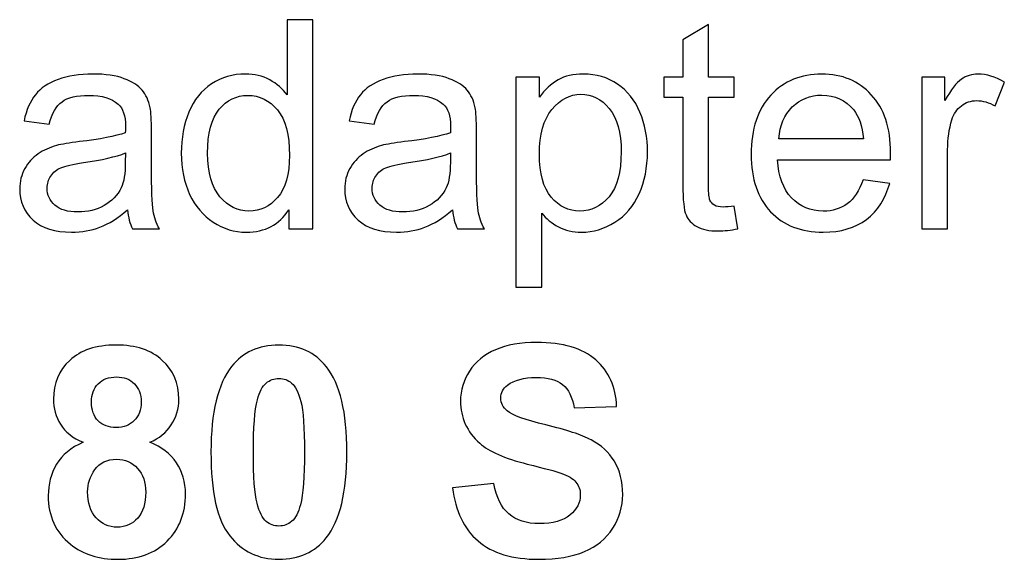
# Model space of a CAD drawing. Units: millimetres. Extents: x 130 to 636, y 241 to 576.
# Drawn here: x 593 to 607, y 396 to 404 of the extents above; entities that cross this region are included whole.
import ezdxf

# ---------------------------------------------------------------- set-up
doc = ezdxf.new("R2010")
doc.units = ezdxf.units.MM
doc.layers.add('Ebene 1', color=7, linetype='Continuous')

msp = doc.modelspace()

# ---------------------------------------------------------------- linework, layer by layer
at = {"layer": 'Ebene 1'}
for points, knots in [([(597.13, 400.566), (597.13, 400.566), (597.13, 400.845), (597.13, 400.845), (597.13, 400.845), (596.991, 400.628), (596.787, 400.52), (596.516, 400.52), (596.516, 400.52), (596.341, 400.52), (596.181, 400.568), (596.035, 400.664), (596.035, 400.664), (595.888, 400.76), (595.774, 400.895), (595.693, 401.067), (595.693, 401.067), (595.613, 401.24), (595.572, 401.438), (595.572, 401.663), (595.572, 401.663), (595.572, 401.881), (595.609, 402.08), (595.682, 402.258), (595.682, 402.258), (595.755, 402.436), (595.865, 402.573), (596.011, 402.667), (596.011, 402.667), (596.156, 402.763), (596.32, 402.81), (596.5, 402.81), (596.5, 402.81), (596.632, 402.81), (596.75, 402.782), (596.853, 402.726), (596.853, 402.726), (596.956, 402.67), (597.04, 402.597), (597.105, 402.507), (597.105, 402.507), (597.105, 402.507), (597.105, 403.597), (597.105, 403.597), (597.105, 403.597), (597.105, 403.597), (597.477, 403.597), (597.477, 403.597), (597.477, 403.597), (597.477, 403.597), (597.477, 400.566), (597.477, 400.566), (597.477, 400.566), (597.477, 400.566), (597.13, 400.566), (597.13, 400.566)], [0, 0, 0, 0, 0.066667, 0.066667, 0.066667, 0.066667, 0.133333, 0.133333, 0.133333, 0.133333, 0.2, 0.2, 0.2, 0.2, 0.266667, 0.266667, 0.266667, 0.266667, 0.333333, 0.333333, 0.333333, 0.333333, 0.4, 0.4, 0.4, 0.4, 0.466667, 0.466667, 0.466667, 0.466667, 0.533333, 0.533333, 0.533333, 0.533333, 0.6, 0.6, 0.6, 0.6, 0.666667, 0.666667, 0.666667, 0.666667, 0.733333, 0.733333, 0.733333, 0.733333, 0.8, 0.8, 0.8, 0.8, 0.866667, 0.866667, 0.866667, 0.866667, 1, 1, 1, 1]), ([(603.584, 400.898), (603.584, 400.898), (603.635, 400.57), (603.635, 400.57), (603.635, 400.57), (603.53, 400.548), (603.436, 400.537), (603.355, 400.537), (603.355, 400.537), (603.22, 400.537), (603.115, 400.558), (603.041, 400.601), (603.041, 400.601), (602.967, 400.644), (602.914, 400.699), (602.884, 400.769), (602.884, 400.769), (602.854, 400.839), (602.839, 400.986), (602.839, 401.21), (602.839, 401.21), (602.839, 401.21), (602.839, 402.475), (602.839, 402.475), (602.839, 402.475), (602.839, 402.475), (602.564, 402.475), (602.564, 402.475), (602.564, 402.475), (602.564, 402.475), (602.564, 402.763), (602.564, 402.763), (602.564, 402.763), (602.564, 402.763), (602.839, 402.763), (602.839, 402.763), (602.839, 402.763), (602.839, 402.763), (602.839, 403.307), (602.839, 403.307), (602.839, 403.307), (602.839, 403.307), (603.211, 403.53), (603.211, 403.53), (603.211, 403.53), (603.211, 403.53), (603.211, 402.763), (603.211, 402.763), (603.211, 402.763), (603.211, 402.763), (603.584, 402.763), (603.584, 402.763), (603.584, 402.763), (603.584, 402.763), (603.584, 402.475), (603.584, 402.475), (603.584, 402.475), (603.584, 402.475), (603.211, 402.475), (603.211, 402.475), (603.211, 402.475), (603.211, 402.475), (603.211, 401.188), (603.211, 401.188), (603.211, 401.188), (603.211, 401.082), (603.218, 401.013), (603.231, 400.983), (603.231, 400.983), (603.244, 400.953), (603.265, 400.929), (603.295, 400.91), (603.295, 400.91), (603.324, 400.893), (603.367, 400.884), (603.422, 400.884), (603.422, 400.884), (603.463, 400.884), (603.517, 400.889), (603.584, 400.898)], [0, 0, 0, 0, 0.047619, 0.047619, 0.047619, 0.047619, 0.095238, 0.095238, 0.095238, 0.095238, 0.142857, 0.142857, 0.142857, 0.142857, 0.190476, 0.190476, 0.190476, 0.190476, 0.238095, 0.238095, 0.238095, 0.238095, 0.285714, 0.285714, 0.285714, 0.285714, 0.333333, 0.333333, 0.333333, 0.333333, 0.380952, 0.380952, 0.380952, 0.380952, 0.428571, 0.428571, 0.428571, 0.428571, 0.47619, 0.47619, 0.47619, 0.47619, 0.52381, 0.52381, 0.52381, 0.52381, 0.571429, 0.571429, 0.571429, 0.571429, 0.619048, 0.619048, 0.619048, 0.619048, 0.666667, 0.666667, 0.666667, 0.666667, 0.714286, 0.714286, 0.714286, 0.714286, 0.761905, 0.761905, 0.761905, 0.761905, 0.809524, 0.809524, 0.809524, 0.809524, 0.857143, 0.857143, 0.857143, 0.857143, 0.904762, 0.904762, 0.904762, 0.904762, 1, 1, 1, 1]), ([(594.793, 400.841), (594.655, 400.723), (594.521, 400.641), (594.393, 400.592), (594.393, 400.592), (594.266, 400.544), (594.129, 400.52), (593.982, 400.52), (593.982, 400.52), (593.741, 400.52), (593.555, 400.578), (593.425, 400.696), (593.425, 400.696), (593.296, 400.813), (593.231, 400.963), (593.231, 401.146), (593.231, 401.146), (593.231, 401.253), (593.255, 401.351), (593.304, 401.44), (593.304, 401.44), (593.354, 401.529), (593.418, 401.6), (593.497, 401.653), (593.497, 401.653), (593.576, 401.707), (593.665, 401.748), (593.765, 401.775), (593.765, 401.775), (593.838, 401.795), (593.949, 401.813), (594.096, 401.831), (594.096, 401.831), (594.397, 401.866), (594.619, 401.91), (594.761, 401.959), (594.761, 401.959), (594.762, 402.01), (594.763, 402.042), (594.763, 402.056), (594.763, 402.056), (594.763, 402.207), (594.728, 402.313), (594.657, 402.375), (594.657, 402.375), (594.562, 402.459), (594.42, 402.501), (594.233, 402.501), (594.233, 402.501), (594.057, 402.501), (593.927, 402.47), (593.844, 402.408), (593.844, 402.408), (593.76, 402.347), (593.699, 402.238), (593.658, 402.082), (593.658, 402.082), (593.658, 402.082), (593.294, 402.132), (593.294, 402.132), (593.294, 402.132), (593.327, 402.288), (593.382, 402.415), (593.458, 402.511), (593.458, 402.511), (593.534, 402.607), (593.644, 402.68), (593.788, 402.732), (593.788, 402.732), (593.931, 402.784), (594.099, 402.81), (594.288, 402.81), (594.288, 402.81), (594.475, 402.81), (594.628, 402.788), (594.746, 402.743), (594.746, 402.743), (594.863, 402.699), (594.95, 402.644), (595.005, 402.577), (595.005, 402.577), (595.06, 402.51), (595.099, 402.425), (595.122, 402.323), (595.122, 402.323), (595.134, 402.259), (595.14, 402.145), (595.14, 401.981), (595.14, 401.981), (595.14, 401.981), (595.14, 401.487), (595.14, 401.487), (595.14, 401.487), (595.14, 401.142), (595.148, 400.924), (595.163, 400.831), (595.163, 400.831), (595.178, 400.739), (595.209, 400.651), (595.254, 400.566), (595.254, 400.566), (595.254, 400.566), (594.865, 400.566), (594.865, 400.566), (594.865, 400.566), (594.827, 400.644), (594.803, 400.736), (594.793, 400.841)], [0, 0, 0, 0, 0.035714, 0.035714, 0.035714, 0.035714, 0.071429, 0.071429, 0.071429, 0.071429, 0.107143, 0.107143, 0.107143, 0.107143, 0.142857, 0.142857, 0.142857, 0.142857, 0.178571, 0.178571, 0.178571, 0.178571, 0.214286, 0.214286, 0.214286, 0.214286, 0.25, 0.25, 0.25, 0.25, 0.285714, 0.285714, 0.285714, 0.285714, 0.321429, 0.321429, 0.321429, 0.321429, 0.357143, 0.357143, 0.357143, 0.357143, 0.392857, 0.392857, 0.392857, 0.392857, 0.428571, 0.428571, 0.428571, 0.428571, 0.464286, 0.464286, 0.464286, 0.464286, 0.5, 0.5, 0.5, 0.5, 0.535714, 0.535714, 0.535714, 0.535714, 0.571429, 0.571429, 0.571429, 0.571429, 0.607143, 0.607143, 0.607143, 0.607143, 0.642857, 0.642857, 0.642857, 0.642857, 0.678571, 0.678571, 0.678571, 0.678571, 0.714286, 0.714286, 0.714286, 0.714286, 0.75, 0.75, 0.75, 0.75, 0.785714, 0.785714, 0.785714, 0.785714, 0.821429, 0.821429, 0.821429, 0.821429, 0.857143, 0.857143, 0.857143, 0.857143, 0.892857, 0.892857, 0.892857, 0.892857, 0.928571, 0.928571, 0.928571, 0.928571, 1, 1, 1, 1]), ([(599.502, 400.841), (599.363, 400.723), (599.23, 400.641), (599.102, 400.592), (599.102, 400.592), (598.975, 400.544), (598.838, 400.52), (598.691, 400.52), (598.691, 400.52), (598.45, 400.52), (598.264, 400.578), (598.134, 400.696), (598.134, 400.696), (598.004, 400.813), (597.94, 400.963), (597.94, 401.146), (597.94, 401.146), (597.94, 401.253), (597.964, 401.351), (598.013, 401.44), (598.013, 401.44), (598.062, 401.529), (598.127, 401.6), (598.206, 401.653), (598.206, 401.653), (598.285, 401.707), (598.374, 401.748), (598.474, 401.775), (598.474, 401.775), (598.547, 401.795), (598.658, 401.813), (598.805, 401.831), (598.805, 401.831), (599.106, 401.866), (599.328, 401.91), (599.47, 401.959), (599.47, 401.959), (599.471, 402.01), (599.472, 402.042), (599.472, 402.056), (599.472, 402.056), (599.472, 402.207), (599.437, 402.313), (599.366, 402.375), (599.366, 402.375), (599.271, 402.459), (599.129, 402.501), (598.941, 402.501), (598.941, 402.501), (598.766, 402.501), (598.636, 402.47), (598.553, 402.408), (598.553, 402.408), (598.469, 402.347), (598.407, 402.238), (598.367, 402.082), (598.367, 402.082), (598.367, 402.082), (598.003, 402.132), (598.003, 402.132), (598.003, 402.132), (598.036, 402.288), (598.091, 402.415), (598.167, 402.511), (598.167, 402.511), (598.243, 402.607), (598.353, 402.68), (598.497, 402.732), (598.497, 402.732), (598.64, 402.784), (598.807, 402.81), (598.996, 402.81), (598.996, 402.81), (599.184, 402.81), (599.337, 402.788), (599.455, 402.743), (599.455, 402.743), (599.572, 402.699), (599.659, 402.644), (599.714, 402.577), (599.714, 402.577), (599.769, 402.51), (599.808, 402.425), (599.83, 402.323), (599.83, 402.323), (599.842, 402.259), (599.849, 402.145), (599.849, 401.981), (599.849, 401.981), (599.849, 401.981), (599.849, 401.487), (599.849, 401.487), (599.849, 401.487), (599.849, 401.142), (599.857, 400.924), (599.872, 400.831), (599.872, 400.831), (599.887, 400.739), (599.918, 400.651), (599.963, 400.566), (599.963, 400.566), (599.963, 400.566), (599.574, 400.566), (599.574, 400.566), (599.574, 400.566), (599.536, 400.644), (599.512, 400.736), (599.502, 400.841)], [0, 0, 0, 0, 0.035714, 0.035714, 0.035714, 0.035714, 0.071429, 0.071429, 0.071429, 0.071429, 0.107143, 0.107143, 0.107143, 0.107143, 0.142857, 0.142857, 0.142857, 0.142857, 0.178571, 0.178571, 0.178571, 0.178571, 0.214286, 0.214286, 0.214286, 0.214286, 0.25, 0.25, 0.25, 0.25, 0.285714, 0.285714, 0.285714, 0.285714, 0.321429, 0.321429, 0.321429, 0.321429, 0.357143, 0.357143, 0.357143, 0.357143, 0.392857, 0.392857, 0.392857, 0.392857, 0.428571, 0.428571, 0.428571, 0.428571, 0.464286, 0.464286, 0.464286, 0.464286, 0.5, 0.5, 0.5, 0.5, 0.535714, 0.535714, 0.535714, 0.535714, 0.571429, 0.571429, 0.571429, 0.571429, 0.607143, 0.607143, 0.607143, 0.607143, 0.642857, 0.642857, 0.642857, 0.642857, 0.678571, 0.678571, 0.678571, 0.678571, 0.714286, 0.714286, 0.714286, 0.714286, 0.75, 0.75, 0.75, 0.75, 0.785714, 0.785714, 0.785714, 0.785714, 0.821429, 0.821429, 0.821429, 0.821429, 0.857143, 0.857143, 0.857143, 0.857143, 0.892857, 0.892857, 0.892857, 0.892857, 0.928571, 0.928571, 0.928571, 0.928571, 1, 1, 1, 1]), ([(600.421, 399.724), (600.421, 399.724), (600.421, 402.763), (600.421, 402.763), (600.421, 402.763), (600.421, 402.763), (600.76, 402.763), (600.76, 402.763), (600.76, 402.763), (600.76, 402.763), (600.76, 402.475), (600.76, 402.475), (600.76, 402.475), (600.839, 402.586), (600.93, 402.67), (601.031, 402.726), (601.031, 402.726), (601.131, 402.782), (601.253, 402.81), (601.396, 402.81), (601.396, 402.81), (601.584, 402.81), (601.749, 402.762), (601.892, 402.665), (601.892, 402.665), (602.035, 402.569), (602.143, 402.433), (602.217, 402.258), (602.217, 402.258), (602.289, 402.082), (602.326, 401.89), (602.326, 401.681), (602.326, 401.681), (602.326, 401.457), (602.286, 401.255), (602.205, 401.076), (602.205, 401.076), (602.125, 400.896), (602.008, 400.759), (601.854, 400.663), (601.854, 400.663), (601.701, 400.568), (601.539, 400.52), (601.37, 400.52), (601.37, 400.52), (601.246, 400.52), (601.134, 400.546), (601.036, 400.598), (601.036, 400.598), (600.937, 400.65), (600.857, 400.716), (600.793, 400.795), (600.793, 400.795), (600.793, 400.795), (600.793, 399.724), (600.793, 399.724), (600.793, 399.724), (600.793, 399.724), (600.421, 399.724), (600.421, 399.724)], [0, 0, 0, 0, 0.0625, 0.0625, 0.0625, 0.0625, 0.125, 0.125, 0.125, 0.125, 0.1875, 0.1875, 0.1875, 0.1875, 0.25, 0.25, 0.25, 0.25, 0.3125, 0.3125, 0.3125, 0.3125, 0.375, 0.375, 0.375, 0.375, 0.4375, 0.4375, 0.4375, 0.4375, 0.5, 0.5, 0.5, 0.5, 0.5625, 0.5625, 0.5625, 0.5625, 0.625, 0.625, 0.625, 0.625, 0.6875, 0.6875, 0.6875, 0.6875, 0.75, 0.75, 0.75, 0.75, 0.8125, 0.8125, 0.8125, 0.8125, 0.875, 0.875, 0.875, 0.875, 1, 1, 1, 1]), ([(605.45, 401.277), (605.45, 401.277), (605.835, 401.227), (605.835, 401.227), (605.835, 401.227), (605.775, 401.003), (605.663, 400.829), (605.5, 400.705), (605.5, 400.705), (605.336, 400.582), (605.127, 400.52), (604.872, 400.52), (604.872, 400.52), (604.552, 400.52), (604.298, 400.618), (604.11, 400.816), (604.11, 400.816), (603.923, 401.013), (603.829, 401.29), (603.829, 401.646), (603.829, 401.646), (603.829, 402.015), (603.923, 402.301), (604.113, 402.504), (604.113, 402.504), (604.303, 402.708), (604.549, 402.81), (604.852, 402.81), (604.852, 402.81), (605.145, 402.81), (605.384, 402.71), (605.569, 402.511), (605.569, 402.511), (605.755, 402.311), (605.848, 402.03), (605.848, 401.668), (605.848, 401.668), (605.848, 401.646), (605.847, 401.613), (605.846, 401.569), (605.846, 401.569), (605.846, 401.569), (604.21, 401.569), (604.21, 401.569), (604.21, 401.569), (604.224, 401.329), (604.292, 401.144), (604.414, 401.016), (604.414, 401.016), (604.536, 400.889), (604.69, 400.824), (604.872, 400.824), (604.872, 400.824), (605.008, 400.824), (605.125, 400.86), (605.221, 400.932), (605.221, 400.932), (605.317, 401.004), (605.394, 401.119), (605.45, 401.277)], [0, 0, 0, 0, 0.0625, 0.0625, 0.0625, 0.0625, 0.125, 0.125, 0.125, 0.125, 0.1875, 0.1875, 0.1875, 0.1875, 0.25, 0.25, 0.25, 0.25, 0.3125, 0.3125, 0.3125, 0.3125, 0.375, 0.375, 0.375, 0.375, 0.4375, 0.4375, 0.4375, 0.4375, 0.5, 0.5, 0.5, 0.5, 0.5625, 0.5625, 0.5625, 0.5625, 0.625, 0.625, 0.625, 0.625, 0.6875, 0.6875, 0.6875, 0.6875, 0.75, 0.75, 0.75, 0.75, 0.8125, 0.8125, 0.8125, 0.8125, 0.875, 0.875, 0.875, 0.875, 1, 1, 1, 1]), ([(606.302, 400.566), (606.302, 400.566), (606.302, 402.763), (606.302, 402.763), (606.302, 402.763), (606.302, 402.763), (606.636, 402.763), (606.636, 402.763), (606.636, 402.763), (606.636, 402.763), (606.636, 402.427), (606.636, 402.427), (606.636, 402.427), (606.722, 402.583), (606.801, 402.686), (606.873, 402.735), (606.873, 402.735), (606.946, 402.785), (607.026, 402.81), (607.112, 402.81), (607.112, 402.81), (607.238, 402.81), (607.366, 402.77), (607.496, 402.692), (607.496, 402.692), (607.496, 402.692), (607.363, 402.348), (607.363, 402.348), (607.363, 402.348), (607.273, 402.399), (607.182, 402.425), (607.092, 402.425), (607.092, 402.425), (607.011, 402.425), (606.938, 402.4), (606.874, 402.351), (606.874, 402.351), (606.81, 402.303), (606.764, 402.235), (606.736, 402.148), (606.736, 402.148), (606.695, 402.016), (606.674, 401.871), (606.674, 401.714), (606.674, 401.714), (606.674, 401.714), (606.674, 400.566), (606.674, 400.566), (606.674, 400.566), (606.674, 400.566), (606.302, 400.566), (606.302, 400.566)], [0, 0, 0, 0, 0.071429, 0.071429, 0.071429, 0.071429, 0.142857, 0.142857, 0.142857, 0.142857, 0.214286, 0.214286, 0.214286, 0.214286, 0.285714, 0.285714, 0.285714, 0.285714, 0.357143, 0.357143, 0.357143, 0.357143, 0.428571, 0.428571, 0.428571, 0.428571, 0.5, 0.5, 0.5, 0.5, 0.571429, 0.571429, 0.571429, 0.571429, 0.642857, 0.642857, 0.642857, 0.642857, 0.714286, 0.714286, 0.714286, 0.714286, 0.785714, 0.785714, 0.785714, 0.785714, 0.857143, 0.857143, 0.857143, 0.857143, 1, 1, 1, 1]), ([(595.953, 401.662), (595.953, 401.381), (596.013, 401.172), (596.132, 401.033), (596.132, 401.033), (596.25, 400.894), (596.391, 400.824), (596.552, 400.824), (596.552, 400.824), (596.715, 400.824), (596.854, 400.891), (596.968, 401.023), (596.968, 401.023), (597.082, 401.156), (597.139, 401.358), (597.139, 401.631), (597.139, 401.631), (597.139, 401.93), (597.081, 402.15), (596.964, 402.291), (596.964, 402.291), (596.849, 402.431), (596.706, 402.501), (596.536, 402.501), (596.536, 402.501), (596.37, 402.501), (596.231, 402.434), (596.12, 402.299), (596.12, 402.299), (596.009, 402.164), (595.953, 401.952), (595.953, 401.662)], [0, 0, 0, 0, 0.111111, 0.111111, 0.111111, 0.111111, 0.222222, 0.222222, 0.222222, 0.222222, 0.333333, 0.333333, 0.333333, 0.333333, 0.444444, 0.444444, 0.444444, 0.444444, 0.555556, 0.555556, 0.555556, 0.555556, 0.666667, 0.666667, 0.666667, 0.666667, 0.777778, 0.777778, 0.777778, 0.777778, 1, 1, 1, 1]), ([(600.76, 401.651), (600.76, 401.37), (600.817, 401.162), (600.93, 401.027), (600.93, 401.027), (601.045, 400.892), (601.183, 400.824), (601.345, 400.824), (601.345, 400.824), (601.51, 400.824), (601.651, 400.894), (601.769, 401.034), (601.769, 401.034), (601.886, 401.174), (601.945, 401.39), (601.945, 401.682), (601.945, 401.682), (601.945, 401.962), (601.888, 402.171), (601.773, 402.31), (601.773, 402.31), (601.658, 402.449), (601.521, 402.518), (601.361, 402.518), (601.361, 402.518), (601.203, 402.518), (601.064, 402.444), (600.942, 402.296), (600.942, 402.296), (600.82, 402.148), (600.76, 401.934), (600.76, 401.651)], [0, 0, 0, 0, 0.111111, 0.111111, 0.111111, 0.111111, 0.222222, 0.222222, 0.222222, 0.222222, 0.333333, 0.333333, 0.333333, 0.333333, 0.444444, 0.444444, 0.444444, 0.444444, 0.555556, 0.555556, 0.555556, 0.555556, 0.666667, 0.666667, 0.666667, 0.666667, 0.777778, 0.777778, 0.777778, 0.777778, 1, 1, 1, 1]), ([(604.231, 401.874), (604.231, 401.874), (605.454, 401.874), (605.454, 401.874), (605.454, 401.874), (605.438, 402.059), (605.391, 402.197), (605.314, 402.29), (605.314, 402.29), (605.196, 402.433), (605.042, 402.505), (604.854, 402.505), (604.854, 402.505), (604.683, 402.505), (604.54, 402.448), (604.424, 402.334), (604.424, 402.334), (604.308, 402.219), (604.244, 402.066), (604.231, 401.874)], [0, 0, 0, 0, 0.166667, 0.166667, 0.166667, 0.166667, 0.333333, 0.333333, 0.333333, 0.333333, 0.5, 0.5, 0.5, 0.5, 0.666667, 0.666667, 0.666667, 0.666667, 1, 1, 1, 1]), ([(594.763, 401.667), (594.628, 401.612), (594.425, 401.565), (594.154, 401.527), (594.154, 401.527), (594, 401.505), (593.891, 401.481), (593.828, 401.453), (593.828, 401.453), (593.764, 401.426), (593.715, 401.385), (593.681, 401.333), (593.681, 401.333), (593.646, 401.28), (593.629, 401.222), (593.629, 401.157), (593.629, 401.157), (593.629, 401.059), (593.666, 400.976), (593.742, 400.91), (593.742, 400.91), (593.817, 400.845), (593.927, 400.812), (594.072, 400.812), (594.072, 400.812), (594.215, 400.812), (594.343, 400.843), (594.455, 400.906), (594.455, 400.906), (594.566, 400.968), (594.649, 401.053), (594.701, 401.161), (594.701, 401.161), (594.741, 401.245), (594.761, 401.368), (594.761, 401.531), (594.761, 401.531), (594.761, 401.531), (594.763, 401.667), (594.763, 401.667)], [0, 0, 0, 0, 0.090909, 0.090909, 0.090909, 0.090909, 0.181818, 0.181818, 0.181818, 0.181818, 0.272727, 0.272727, 0.272727, 0.272727, 0.363636, 0.363636, 0.363636, 0.363636, 0.454545, 0.454545, 0.454545, 0.454545, 0.545455, 0.545455, 0.545455, 0.545455, 0.636364, 0.636364, 0.636364, 0.636364, 0.727273, 0.727273, 0.727273, 0.727273, 0.818182, 0.818182, 0.818182, 0.818182, 1, 1, 1, 1]), ([(599.472, 401.667), (599.337, 401.612), (599.133, 401.565), (598.862, 401.527), (598.862, 401.527), (598.709, 401.505), (598.6, 401.481), (598.536, 401.453), (598.536, 401.453), (598.473, 401.426), (598.424, 401.385), (598.39, 401.333), (598.39, 401.333), (598.355, 401.28), (598.337, 401.222), (598.337, 401.157), (598.337, 401.157), (598.337, 401.059), (598.375, 400.976), (598.45, 400.91), (598.45, 400.91), (598.526, 400.845), (598.636, 400.812), (598.781, 400.812), (598.781, 400.812), (598.924, 400.812), (599.051, 400.843), (599.164, 400.906), (599.164, 400.906), (599.275, 400.968), (599.358, 401.053), (599.41, 401.161), (599.41, 401.161), (599.45, 401.245), (599.47, 401.368), (599.47, 401.531), (599.47, 401.531), (599.47, 401.531), (599.472, 401.667), (599.472, 401.667)], [0, 0, 0, 0, 0.090909, 0.090909, 0.090909, 0.090909, 0.181818, 0.181818, 0.181818, 0.181818, 0.272727, 0.272727, 0.272727, 0.272727, 0.363636, 0.363636, 0.363636, 0.363636, 0.454545, 0.454545, 0.454545, 0.454545, 0.545455, 0.545455, 0.545455, 0.545455, 0.636364, 0.636364, 0.636364, 0.636364, 0.727273, 0.727273, 0.727273, 0.727273, 0.818182, 0.818182, 0.818182, 0.818182, 1, 1, 1, 1]), ([(594.149, 397.476), (593.999, 397.539), (593.89, 397.626), (593.822, 397.738), (593.822, 397.738), (593.754, 397.848), (593.72, 397.97), (593.72, 398.102), (593.72, 398.102), (593.72, 398.329), (593.799, 398.516), (593.956, 398.663), (593.956, 398.663), (594.113, 398.811), (594.338, 398.885), (594.628, 398.885), (594.628, 398.885), (594.916, 398.885), (595.139, 398.811), (595.297, 398.663), (595.297, 398.663), (595.456, 398.516), (595.536, 398.329), (595.536, 398.102), (595.536, 398.102), (595.536, 397.962), (595.499, 397.837), (595.426, 397.727), (595.426, 397.727), (595.353, 397.618), (595.25, 397.534), (595.117, 397.476), (595.117, 397.476), (595.286, 397.408), (595.414, 397.309), (595.502, 397.18), (595.502, 397.18), (595.589, 397.049), (595.633, 396.899), (595.633, 396.729), (595.633, 396.729), (595.633, 396.449), (595.544, 396.221), (595.366, 396.045), (595.366, 396.045), (595.188, 395.869), (594.951, 395.782), (594.655, 395.782), (594.655, 395.782), (594.379, 395.782), (594.151, 395.854), (593.967, 396), (593.967, 396), (593.751, 396.171), (593.644, 396.406), (593.644, 396.705), (593.644, 396.705), (593.644, 396.869), (593.684, 397.02), (593.766, 397.158), (593.766, 397.158), (593.847, 397.295), (593.974, 397.401), (594.149, 397.476)], [0, 0, 0, 0, 0.058824, 0.058824, 0.058824, 0.058824, 0.117647, 0.117647, 0.117647, 0.117647, 0.176471, 0.176471, 0.176471, 0.176471, 0.235294, 0.235294, 0.235294, 0.235294, 0.294118, 0.294118, 0.294118, 0.294118, 0.352941, 0.352941, 0.352941, 0.352941, 0.411765, 0.411765, 0.411765, 0.411765, 0.470588, 0.470588, 0.470588, 0.470588, 0.529412, 0.529412, 0.529412, 0.529412, 0.588235, 0.588235, 0.588235, 0.588235, 0.647059, 0.647059, 0.647059, 0.647059, 0.705882, 0.705882, 0.705882, 0.705882, 0.764706, 0.764706, 0.764706, 0.764706, 0.823529, 0.823529, 0.823529, 0.823529, 0.882353, 0.882353, 0.882353, 0.882353, 1, 1, 1, 1]), ([(596.986, 398.885), (597.28, 398.885), (597.509, 398.78), (597.675, 398.569), (597.675, 398.569), (597.872, 398.321), (597.971, 397.908), (597.971, 397.333), (597.971, 397.333), (597.971, 396.758), (597.871, 396.344), (597.673, 396.093), (597.673, 396.093), (597.508, 395.886), (597.28, 395.782), (596.986, 395.782), (596.986, 395.782), (596.691, 395.782), (596.454, 395.895), (596.273, 396.123), (596.273, 396.123), (596.092, 396.35), (596.002, 396.755), (596.002, 397.338), (596.002, 397.338), (596.002, 397.91), (596.102, 398.323), (596.3, 398.574), (596.3, 398.574), (596.464, 398.781), (596.693, 398.885), (596.986, 398.885)], [0, 0, 0, 0, 0.111111, 0.111111, 0.111111, 0.111111, 0.222222, 0.222222, 0.222222, 0.222222, 0.333333, 0.333333, 0.333333, 0.333333, 0.444444, 0.444444, 0.444444, 0.444444, 0.555556, 0.555556, 0.555556, 0.555556, 0.666667, 0.666667, 0.666667, 0.666667, 0.777778, 0.777778, 0.777778, 0.777778, 1, 1, 1, 1]), ([(599.503, 396.819), (599.503, 396.819), (600.1, 396.878), (600.1, 396.878), (600.1, 396.878), (600.136, 396.679), (600.208, 396.533), (600.317, 396.439), (600.317, 396.439), (600.427, 396.345), (600.574, 396.298), (600.76, 396.298), (600.76, 396.298), (600.956, 396.298), (601.104, 396.34), (601.203, 396.423), (601.203, 396.423), (601.303, 396.506), (601.353, 396.604), (601.353, 396.715), (601.353, 396.715), (601.353, 396.787), (601.332, 396.848), (601.29, 396.899), (601.29, 396.899), (601.249, 396.949), (601.175, 396.993), (601.071, 397.029), (601.071, 397.029), (601, 397.055), (600.837, 397.098), (600.583, 397.162), (600.583, 397.162), (600.257, 397.244), (600.027, 397.344), (599.895, 397.463), (599.895, 397.463), (599.71, 397.63), (599.617, 397.834), (599.617, 398.075), (599.617, 398.075), (599.617, 398.229), (599.661, 398.375), (599.748, 398.509), (599.748, 398.509), (599.835, 398.644), (599.961, 398.747), (600.125, 398.817), (600.125, 398.817), (600.29, 398.888), (600.487, 398.923), (600.72, 398.923), (600.72, 398.923), (601.099, 398.923), (601.385, 398.839), (601.576, 398.67), (601.576, 398.67), (601.768, 398.502), (601.868, 398.277), (601.878, 397.996), (601.878, 397.996), (601.878, 397.996), (601.264, 397.975), (601.264, 397.975), (601.264, 397.975), (601.238, 398.131), (601.182, 398.243), (601.097, 398.312), (601.097, 398.312), (601.012, 398.38), (600.883, 398.415), (600.712, 398.415), (600.712, 398.415), (600.536, 398.415), (600.398, 398.378), (600.298, 398.305), (600.298, 398.305), (600.234, 398.258), (600.202, 398.195), (600.202, 398.116), (600.202, 398.116), (600.202, 398.044), (600.232, 397.982), (600.293, 397.932), (600.293, 397.932), (600.37, 397.866), (600.557, 397.798), (600.854, 397.728), (600.854, 397.728), (601.151, 397.658), (601.37, 397.584), (601.512, 397.51), (601.512, 397.51), (601.654, 397.434), (601.766, 397.332), (601.846, 397.201), (601.846, 397.201), (601.927, 397.071), (601.967, 396.91), (601.967, 396.719), (601.967, 396.719), (601.967, 396.545), (601.919, 396.382), (601.822, 396.231), (601.822, 396.231), (601.726, 396.079), (601.589, 395.966), (601.413, 395.893), (601.413, 395.893), (601.237, 395.819), (601.017, 395.782), (600.753, 395.782), (600.753, 395.782), (600.37, 395.782), (600.076, 395.87), (599.871, 396.047), (599.871, 396.047), (599.665, 396.223), (599.543, 396.481), (599.503, 396.819)], [0, 0, 0, 0, 0.032258, 0.032258, 0.032258, 0.032258, 0.064516, 0.064516, 0.064516, 0.064516, 0.096774, 0.096774, 0.096774, 0.096774, 0.129032, 0.129032, 0.129032, 0.129032, 0.16129, 0.16129, 0.16129, 0.16129, 0.193548, 0.193548, 0.193548, 0.193548, 0.225806, 0.225806, 0.225806, 0.225806, 0.258065, 0.258065, 0.258065, 0.258065, 0.290323, 0.290323, 0.290323, 0.290323, 0.322581, 0.322581, 0.322581, 0.322581, 0.354839, 0.354839, 0.354839, 0.354839, 0.387097, 0.387097, 0.387097, 0.387097, 0.419355, 0.419355, 0.419355, 0.419355, 0.451613, 0.451613, 0.451613, 0.451613, 0.483871, 0.483871, 0.483871, 0.483871, 0.516129, 0.516129, 0.516129, 0.516129, 0.548387, 0.548387, 0.548387, 0.548387, 0.580645, 0.580645, 0.580645, 0.580645, 0.612903, 0.612903, 0.612903, 0.612903, 0.645161, 0.645161, 0.645161, 0.645161, 0.677419, 0.677419, 0.677419, 0.677419, 0.709677, 0.709677, 0.709677, 0.709677, 0.741935, 0.741935, 0.741935, 0.741935, 0.774194, 0.774194, 0.774194, 0.774194, 0.806452, 0.806452, 0.806452, 0.806452, 0.83871, 0.83871, 0.83871, 0.83871, 0.870968, 0.870968, 0.870968, 0.870968, 0.903226, 0.903226, 0.903226, 0.903226, 0.935484, 0.935484, 0.935484, 0.935484, 1, 1, 1, 1]), ([(594.27, 398.06), (594.27, 397.944), (594.302, 397.853), (594.367, 397.788), (594.367, 397.788), (594.433, 397.723), (594.52, 397.691), (594.628, 397.691), (594.628, 397.691), (594.738, 397.691), (594.825, 397.724), (594.891, 397.79), (594.891, 397.79), (594.957, 397.855), (594.99, 397.946), (594.99, 398.062), (594.99, 398.062), (594.99, 398.172), (594.957, 398.259), (594.892, 398.325), (594.892, 398.325), (594.827, 398.39), (594.741, 398.423), (594.634, 398.423), (594.634, 398.423), (594.523, 398.423), (594.434, 398.39), (594.369, 398.324), (594.369, 398.324), (594.303, 398.258), (594.27, 398.169), (594.27, 398.06)], [0, 0, 0, 0, 0.111111, 0.111111, 0.111111, 0.111111, 0.222222, 0.222222, 0.222222, 0.222222, 0.333333, 0.333333, 0.333333, 0.333333, 0.444444, 0.444444, 0.444444, 0.444444, 0.555556, 0.555556, 0.555556, 0.555556, 0.666667, 0.666667, 0.666667, 0.666667, 0.777778, 0.777778, 0.777778, 0.777778, 1, 1, 1, 1]), ([(596.986, 398.402), (596.917, 398.402), (596.855, 398.38), (596.802, 398.334), (596.802, 398.334), (596.747, 398.29), (596.705, 398.21), (596.675, 398.093), (596.675, 398.093), (596.636, 397.943), (596.616, 397.689), (596.616, 397.333), (596.616, 397.333), (596.616, 396.976), (596.634, 396.731), (596.669, 396.597), (596.669, 396.597), (596.704, 396.464), (596.749, 396.375), (596.802, 396.331), (596.802, 396.331), (596.856, 396.286), (596.917, 396.264), (596.986, 396.264), (596.986, 396.264), (597.056, 396.264), (597.118, 396.287), (597.172, 396.332), (597.172, 396.332), (597.226, 396.377), (597.268, 396.457), (597.298, 396.573), (597.298, 396.573), (597.337, 396.722), (597.357, 396.976), (597.357, 397.333), (597.357, 397.333), (597.357, 397.689), (597.339, 397.934), (597.304, 398.067), (597.304, 398.067), (597.269, 398.2), (597.224, 398.29), (597.171, 398.334), (597.171, 398.334), (597.117, 398.38), (597.056, 398.402), (596.986, 398.402)], [0, 0, 0, 0, 0.076923, 0.076923, 0.076923, 0.076923, 0.153846, 0.153846, 0.153846, 0.153846, 0.230769, 0.230769, 0.230769, 0.230769, 0.307692, 0.307692, 0.307692, 0.307692, 0.384615, 0.384615, 0.384615, 0.384615, 0.461538, 0.461538, 0.461538, 0.461538, 0.538462, 0.538462, 0.538462, 0.538462, 0.615385, 0.615385, 0.615385, 0.615385, 0.692308, 0.692308, 0.692308, 0.692308, 0.769231, 0.769231, 0.769231, 0.769231, 0.846154, 0.846154, 0.846154, 0.846154, 1, 1, 1, 1]), ([(594.215, 396.76), (594.215, 396.599), (594.256, 396.473), (594.338, 396.383), (594.338, 396.383), (594.42, 396.293), (594.521, 396.247), (594.643, 396.247), (594.643, 396.247), (594.763, 396.247), (594.862, 396.291), (594.94, 396.378), (594.94, 396.378), (595.019, 396.465), (595.057, 396.59), (595.057, 396.754), (595.057, 396.754), (595.057, 396.897), (595.018, 397.012), (594.938, 397.099), (594.938, 397.099), (594.858, 397.186), (594.758, 397.23), (594.636, 397.23), (594.636, 397.23), (594.494, 397.23), (594.389, 397.18), (594.319, 397.081), (594.319, 397.081), (594.25, 396.983), (594.215, 396.876), (594.215, 396.76)], [0, 0, 0, 0, 0.111111, 0.111111, 0.111111, 0.111111, 0.222222, 0.222222, 0.222222, 0.222222, 0.333333, 0.333333, 0.333333, 0.333333, 0.444444, 0.444444, 0.444444, 0.444444, 0.555556, 0.555556, 0.555556, 0.555556, 0.666667, 0.666667, 0.666667, 0.666667, 0.777778, 0.777778, 0.777778, 0.777778, 1, 1, 1, 1])]:
    msp.add_open_spline(points, degree=3, knots=knots, dxfattribs=at)

doc.saveas('drawing.dxf')
